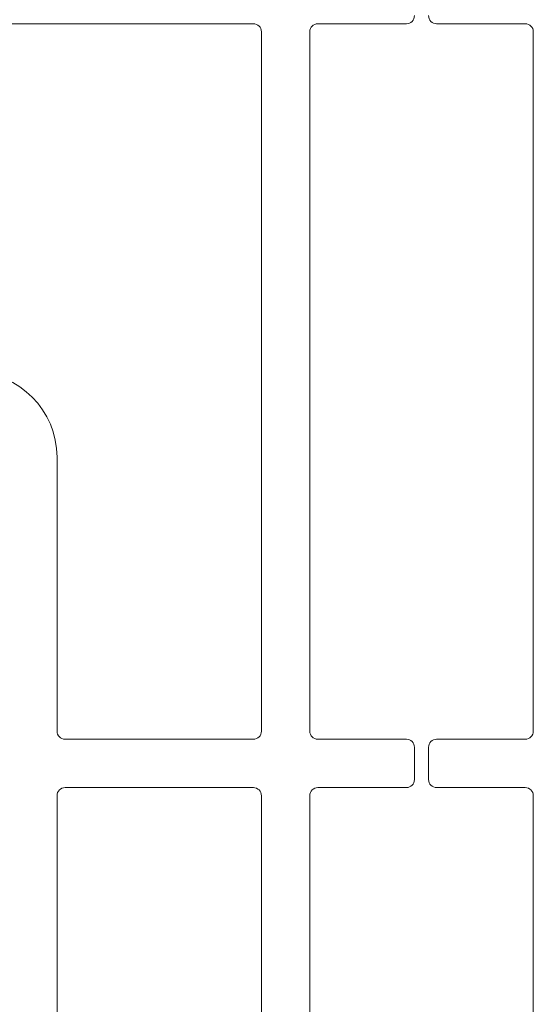
# Paper-space layout 'Blatt2' of a CAD drawing. Units: millimetres. Extents: x 5 to 415, y 5 to 292.
# Drawn here: x 168 to 181, y 113 to 138 of the extents above; entities that cross this region are included whole.
import ezdxf

# ---------------------------------------------------------------- set-up
doc = ezdxf.new("R2010")
doc.units = ezdxf.units.MM

psp = doc.layouts.new('Blatt2')

# ---------------------------------------------------------------- linework, layer by layer
at = {"color": 7, "linetype": 'Continuous', "lineweight": 15}
for p, q in [((174.0884, 137.6507), (160.3134, 137.6507)), ((175.6884, 137.6507), (177.8884, 137.6507)), ((178.6384, 137.6507), (180.8384, 137.6507)), ((174.2884, 120.1007), (174.2884, 137.4507)), ((175.4884, 120.1007), (175.4884, 137.4507)), ((181.0384, 137.4507), (181.0384, 120.1007)), ((169.2134, 126.9007), (169.2134, 120.1007)), ((169.4134, 119.9007), (174.0884, 119.9007)), ((177.8884, 119.9007), (175.6884, 119.9007)), ((178.0884, 118.9007), (178.0884, 119.7007)), ((178.4384, 119.7007), (178.4384, 118.9007)), ((180.8384, 119.9007), (178.6384, 119.9007)), ((169.2134, 118.5007), (169.2134, 111.7007)), ((174.0884, 118.7007), (169.4134, 118.7007)), ((174.2884, 101.1507), (174.2884, 118.5007)), ((175.4884, 101.1507), (175.4884, 118.5007)), ((175.6884, 118.7007), (177.8884, 118.7007)), ((178.6384, 118.7007), (180.8384, 118.7007)), ((181.0384, 118.5007), (181.0384, 101.1507))]:
    psp.add_line(p, q, dxfattribs=at)
for centre, radius, start, end in [((177.8884, 137.8507), 0.2, 270, 0), ((178.6384, 137.8507), 0.2, 180, 270), ((174.0884, 137.4507), 0.2, 0, 90), ((175.6884, 137.4507), 0.2, 90, 180), ((180.8384, 137.4507), 0.2, 0, 90), ((167.1134, 126.9007), 2.1, 0, 90), ((169.4134, 120.1007), 0.2, 180, 270), ((174.0884, 120.1007), 0.2, 270, 0), ((175.6884, 120.1007), 0.2, 180, 270), ((180.8384, 120.1007), 0.2, 270, 0), ((177.8884, 119.7007), 0.2, 0, 90), ((178.6384, 119.7007), 0.2, 90, 180), ((177.8884, 118.9007), 0.2, 270, 0), ((178.6384, 118.9007), 0.2, 180, 270), ((169.4134, 118.5007), 0.2, 90, 180), ((174.0884, 118.5007), 0.2, 0, 90), ((175.6884, 118.5007), 0.2, 90, 180), ((180.8384, 118.5007), 0.2, 0, 90)]:
    psp.add_arc(centre, radius, start, end, dxfattribs=at)

doc.saveas('drawing.dxf')
